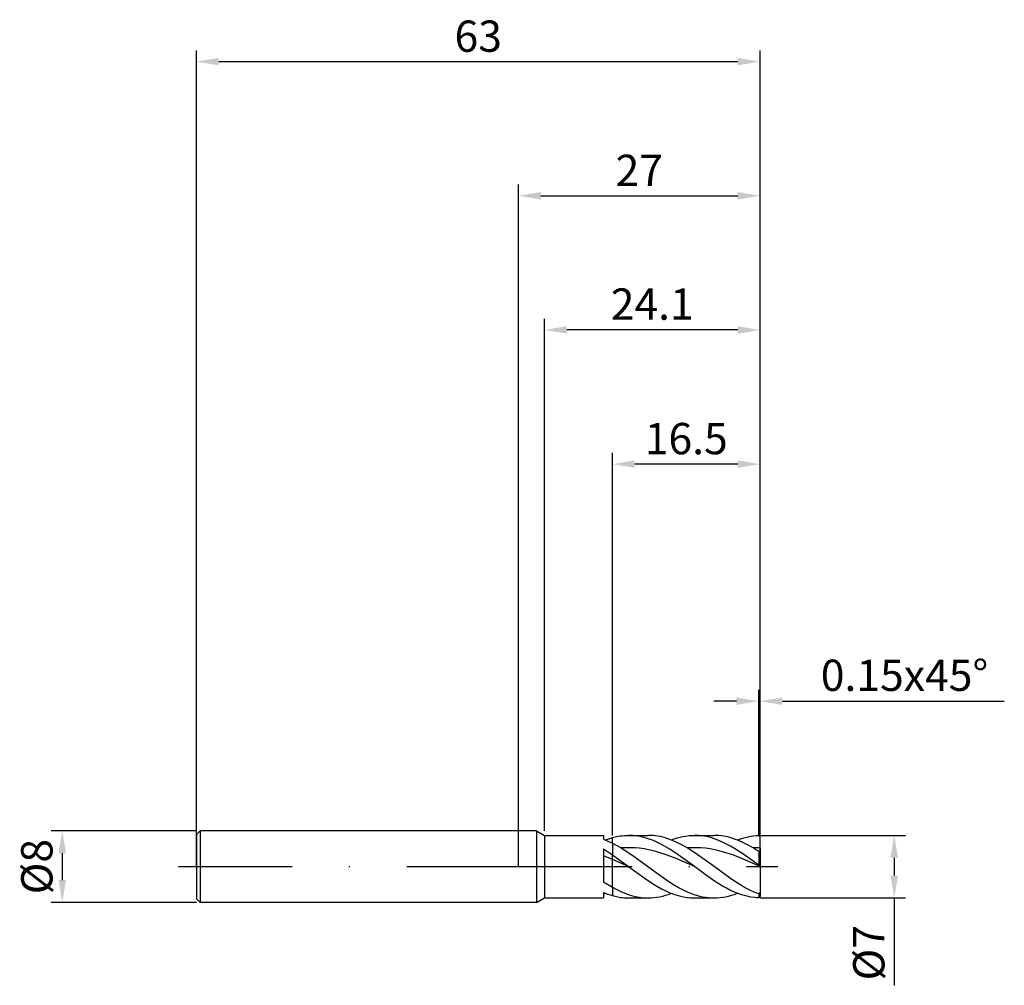
# Model space of a CAD drawing. Units: millimetres. Extents: x -56 to 54, y -13 to 95.
import ezdxf

# ---------------------------------------------------------------- set-up
doc = ezdxf.new("R2010")
doc.units = ezdxf.units.MM
doc.header["$PDMODE"] = 1
doc.linetypes.add('CENTER', pattern=[25.4, 12.7, -6.35, 0, -6.35])
doc.layers.get('DEFPOINTS').update_dxf_attribs({"linetype": 'CONTINUOUS'})
for name, color, linetype in [('1', 4, 'CONTINUOUS'), ('2', 7, 'CONTINUOUS'), ('4', 2, 'CENTER'), ('SK1', 4, 'CONTINUOUS'), ('SK2', 7, 'CONTINUOUS'), ('SK4', 2, 'CENTER')]:
    doc.layers.add(name, color=color, linetype=linetype)
doc.styles.add('SIMPLEX', font='simplex')
doc.dimstyles.get("Standard").update_dxf_attribs({"dimtxt": 3.5, "dimasz": 2.5, "dimexe": 1.25, "dimexo": 0, "dimtad": 1, "dimdsep": 46, "dimtxsty": 'SIMPLEX', "dimcen": 0, "dimazin": 2, "dimtfac": 1, "dimtofl": 0, "dimtmove": 0, "dimatfit": 3, "dimfxl": 1, "dimarcsym": 0})

# ---------------------------------------------------------------- blocks, each defined once
blk = doc.blocks.new('*D0')
at = {"layer": '2', "color": 0, "lineweight": -2}
for p, q in [((27, 3.5), (43.25, 3.5)), ((42, 1), (42, -1)), ((27, -3.5), (43.25, -3.5)), ((42, -3.5), (42, -13.27))]:
    blk.add_line(p, q, dxfattribs=at)
at = {"layer": '2', "color": 0}
for points in [[(42.42, 1), (41.58, 1), (42, 3.5)], [(41.58, -1), (42.42, -1), (42, -3.5)]]:
    blk.add_solid(points, dxfattribs=at)
at = {"layer": 'DEFPOINTS', "color": 0}
for p in [(27, 3.5), (27, -3.5), (42, -3.5)]:
    blk.add_point(p, dxfattribs=at)
at = {"layer": '2', "color": 0, "insert": (39.61, -9.63), "char_height": 3.5, "attachment_point": 5, "rotation": 90, "style": 'SIMPLEX'}
blk.add_mtext('%%c7', dxfattribs=at)
blk = doc.blocks.new('*D1')
at = {"layer": '2', "color": 0, "lineweight": -2}
for p, q in [((0, 0), (0, 76.25)), ((27, 0), (27, 76.25)), ((2.5, 75), (24.5, 75))]:
    blk.add_line(p, q, dxfattribs=at)
at = {"layer": '2', "color": 0}
for points in [[(2.5, 75.42), (2.5, 74.58), (0, 75)], [(24.5, 74.58), (24.5, 75.42), (27, 75)]]:
    blk.add_solid(points, dxfattribs=at)
at = {"layer": 'DEFPOINTS', "color": 0}
for p in [(27, 75), (0, 0), (27, 0)]:
    blk.add_point(p, dxfattribs=at)
at = {"layer": '2', "color": 0, "insert": (13.5, 77.39), "char_height": 3.5, "attachment_point": 5, "style": 'SIMPLEX'}
blk.add_mtext('27', dxfattribs=at)
blk = doc.blocks.new('*D2')
at = {"layer": '2', "color": 0, "lineweight": -2}
for p, q in [((10.5, 3.5), (10.5, 46.25)), ((27, 3.5), (27, 46.25)), ((24.5, 45), (13, 45))]:
    blk.add_line(p, q, dxfattribs=at)
at = {"layer": '2', "color": 0}
for points in [[(13, 45.42), (13, 44.58), (10.5, 45)], [(24.5, 44.58), (24.5, 45.42), (27, 45)]]:
    blk.add_solid(points, dxfattribs=at)
at = {"layer": 'DEFPOINTS', "color": 0}
for p in [(10.5, 45), (10.5, 3.5), (27, 3.5)]:
    blk.add_point(p, dxfattribs=at)
at = {"layer": '2', "color": 0, "insert": (18.75, 47.4), "char_height": 3.5, "attachment_point": 5, "style": 'SIMPLEX'}
blk.add_mtext('16.5', dxfattribs=at)
blk = doc.blocks.new('*D3')
at = {"layer": 'DEFPOINTS', "color": 0}
for p in [(-36, 4), (-51, -4), (-36, -4)]:
    blk.add_point(p, dxfattribs=at)
at = {"layer": 'SK2', "color": 0, "lineweight": -2}
for p, q in [((-36, 4), (-52.25, 4)), ((-51, 1.5), (-51, -1.5)), ((-36, -4), (-52.25, -4))]:
    blk.add_line(p, q, dxfattribs=at)
at = {"layer": 'SK2', "color": 0}
for points in [[(-50.58, 1.5), (-51.42, 1.5), (-51, 4)], [(-51.42, -1.5), (-50.58, -1.5), (-51, -4)]]:
    blk.add_solid(points, dxfattribs=at)
at = {"layer": 'SK2', "color": 0, "insert": (-53.39, 0), "char_height": 3.5, "attachment_point": 5, "rotation": 90, "style": 'SIMPLEX'}
blk.add_mtext('%%c8', dxfattribs=at)
blk = doc.blocks.new('*D4')
at = {"layer": 'DEFPOINTS', "color": 0}
for p in [(27, 90), (-36, 0), (27, 0)]:
    blk.add_point(p, dxfattribs=at)
at = {"layer": 'SK2', "color": 0, "lineweight": -2}
for p, q in [((-36, 0), (-36, 91.25)), ((27, 0), (27, 91.25)), ((-33.5, 90), (24.5, 90))]:
    blk.add_line(p, q, dxfattribs=at)
at = {"layer": 'SK2', "color": 0}
for points in [[(-33.5, 90.42), (-33.5, 89.58), (-36, 90)], [(24.5, 89.58), (24.5, 90.42), (27, 90)]]:
    blk.add_solid(points, dxfattribs=at)
at = {"layer": 'SK2', "color": 0, "insert": (-4.5, 92.39), "char_height": 3.5, "attachment_point": 5, "style": 'SIMPLEX'}
blk.add_mtext('63', dxfattribs=at)
blk = doc.blocks.new('*D5')
at = {"layer": '2', "color": 0, "lineweight": -2}
for p, q in [((2.9, 4), (2.9, 61.25)), ((27, 3.5), (27, 61.25)), ((24.5, 60), (5.4, 60))]:
    blk.add_line(p, q, dxfattribs=at)
at = {"layer": '2', "color": 0}
for points in [[(5.4, 60.42), (5.4, 59.58), (2.9, 60)], [(24.5, 59.58), (24.5, 60.42), (27, 60)]]:
    blk.add_solid(points, dxfattribs=at)
at = {"layer": 'DEFPOINTS', "color": 0}
for p in [(2.9, 60), (2.9, 4), (27, 3.5)]:
    blk.add_point(p, dxfattribs=at)
at = {"layer": '2', "color": 0, "insert": (14.95, 62.44), "char_height": 3.5, "attachment_point": 5, "style": 'SIMPLEX'}
blk.add_mtext('24.1', dxfattribs=at)
blk = doc.blocks.new('*D6')
at = {"layer": '2', "color": 0, "lineweight": -2}
for p, q in [((26.85, 3.5), (26.85, 19.75)), ((27, 3.5), (27, 19.75)), ((24.35, 18.5), (21.85, 18.5)), ((29.5, 18.5), (54.3, 18.5))]:
    blk.add_line(p, q, dxfattribs=at)
at = {"layer": '2', "color": 0}
for points in [[(24.35, 18.08), (24.35, 18.92), (26.85, 18.5)], [(29.5, 18.92), (29.5, 18.08), (27, 18.5)]]:
    blk.add_solid(points, dxfattribs=at)
at = {"layer": 'DEFPOINTS', "color": 0}
for p in [(27, 18.5), (26.85, 3.5), (27, 3.5)]:
    blk.add_point(p, dxfattribs=at)
at = {"layer": '2', "color": 0, "insert": (43.15, 20.94), "char_height": 3.5, "attachment_point": 5, "style": 'SIMPLEX'}
blk.add_mtext('0.15x45°', dxfattribs=at)

msp = doc.modelspace()

# ---------------------------------------------------------------- linework, layer by layer
at = {"layer": '1'}
for p, q in [((2, 4), (0, 4)), ((2, 4), (2.9, 3.5)), ((2, 4), (2, 3.996)), ((2, 3.996), (2, 3.641)), ((2, 3.641), (2, -4)), ((2.9, 3.5), (9.5, 3.5)), ((2.9, 3.5), (2.9, -3.5)), ((9.5, 3.5), (9.5, 3.5)), ((9.5, 3.5), (9.5, 3.471)), ((9.5, 3.471), (9.5, 3.061)), ((9.5, 3.061), (10, 2.863)), ((9.719, 2.979), (10.11, 3.121)), ((10, 2.863), (10.5, 2.633)), ((10.11, 3.121), (10.5, 3.242)), ((10.5, 2.633), (10.5, 3.242)), ((10.5, 2.633), (10.5, 1.319)), ((9.5, 1.975), (10.5, 1.319)), ((9.5, 1.975), (9.5, -1.697)), ((10.5, 0.799), (9.5, 1.197)), ((10.5, 0.799), (10.5, 1.319)), ((10.5, -2.306), (10.5, 0.799)), ((9.5, -1.697), (10.5, -2.306)), ((9.5, -2.89), (10, -3.083)), ((9.5, -2.89), (9.5, -3.5)), ((9.5, -3.061), (9.719, -2.979)), ((10, -3.083), (10.5, -3.242)), ((10.5, -2.306), (10.5, -3.242)), ((2, -4), (0, -4)), ((2, -4), (2.9, -3.5)), ((2.9, -3.5), (9.5, -3.5))]:
    msp.add_line(p, q, dxfattribs=at)
at = {"layer": '1', "color": 1}
for p, q in [((10.5, 3.242), (10.953, 3.354)), ((10.953, 3.354), (11.406, 3.435)), ((11.406, 3.435), (11.633, 3.463)), ((11.633, 3.463), (11.859, 3.484)), ((11.859, 3.484), (12.086, 3.496)), ((12.086, 3.496), (12.312, 3.5)), ((12.312, 3.5), (14.494, 3.5)), ((12.543, 3.496), (12.312, 3.5)), ((12.773, 3.483), (12.543, 3.496)), ((13.003, 3.462), (12.773, 3.483)), ((13.234, 3.433), (13.003, 3.462)), ((13.694, 3.349), (13.234, 3.433)), ((14.155, 3.234), (13.694, 3.349)), ((14.767, 3.494), (14.494, 3.5)), ((15.04, 3.476), (14.767, 3.494)), ((15.314, 3.447), (15.04, 3.476)), ((15.587, 3.406), (15.314, 3.447)), ((15.86, 3.353), (15.587, 3.406)), ((16.133, 3.289), (15.86, 3.353)), ((18.06, 3.293), (18.385, 3.367)), ((18.385, 3.367), (18.709, 3.425)), ((18.709, 3.425), (19.033, 3.467)), ((19.033, 3.467), (19.357, 3.492)), ((19.357, 3.492), (19.681, 3.5)), ((19.905, 3.496), (19.681, 3.5)), ((19.681, 3.5), (21.863, 3.5)), ((20.129, 3.484), (19.905, 3.496)), ((20.577, 3.436), (20.129, 3.484)), ((21.025, 3.357), (20.577, 3.436)), ((21.473, 3.248), (21.025, 3.357)), ((22.136, 3.494), (21.863, 3.5)), ((22.409, 3.476), (22.136, 3.494)), ((22.682, 3.447), (22.409, 3.476)), ((22.955, 3.406), (22.682, 3.447)), ((23.228, 3.353), (22.955, 3.406)), ((23.501, 3.289), (23.228, 3.353)), ((25.354, 3.274), (25.653, 3.346)), ((25.653, 3.346), (25.952, 3.405)), ((25.952, 3.405), (26.252, 3.449)), ((26.252, 3.449), (26.551, 3.48)), ((26.551, 3.48), (26.85, 3.497)), ((27, 3.35), (26.85, 3.497)), ((27, 2.121), (27, 3.35)), ((10.5, 2.633), (10.5, 3.242)), ((10.5, 2.633), (10.5, 1.319)), ((10.5, 2.633), (10.997, 2.374)), ((10.997, 2.374), (11.494, 2.089)), ((14.615, 3.087), (14.155, 3.234)), ((15.076, 2.91), (14.615, 3.087)), ((15.536, 2.706), (15.076, 2.91)), ((15.997, 2.475), (15.536, 2.706)), ((16.918, 1.945), (15.997, 2.475)), ((16.406, 3.213), (16.133, 3.289)), ((16.679, 3.127), (16.406, 3.213)), ((17.225, 2.924), (16.679, 3.127)), ((17.088, 2.979), (17.412, 3.098)), ((17.771, 2.68), (17.225, 2.924)), ((17.412, 3.098), (17.736, 3.203)), ((17.736, 3.203), (18.06, 3.293)), ((18.317, 2.401), (17.771, 2.68)), ((18.863, 2.089), (18.317, 2.401)), ((21.921, 3.108), (21.473, 3.248)), ((22.369, 2.941), (21.921, 3.108)), ((22.818, 2.746), (22.369, 2.941)), ((23.266, 2.527), (22.818, 2.746)), ((23.714, 2.285), (23.266, 2.527)), ((23.774, 3.213), (23.501, 3.289)), ((24.162, 2.021), (23.714, 2.285)), ((24.048, 3.127), (23.774, 3.213)), ((24.594, 2.924), (24.048, 3.127)), ((24.457, 2.979), (24.756, 3.09)), ((25.14, 2.68), (24.594, 2.924)), ((24.756, 3.09), (25.055, 3.188)), ((25.055, 3.188), (25.354, 3.274)), ((25.686, 2.401), (25.14, 2.68)), ((26.232, 2.089), (25.686, 2.401)), ((10.5, 1.319), (12.312, 0)), ((10.5, 0.799), (10.5, 1.319)), ((12.006, 2.116), (11.494, 2.089)), ((11.494, 2.089), (12.79, 1.244)), ((12.518, 2.119), (12.006, 2.116)), ((13.029, 2.096), (12.518, 2.119)), ((12.79, 1.244), (15.38, -0.657)), ((13.541, 2.049), (13.029, 2.096)), ((14.053, 1.977), (13.541, 2.049)), ((14.564, 1.881), (14.053, 1.977)), ((15.076, 1.763), (14.564, 1.881)), ((15.588, 1.625), (15.076, 1.763)), ((16.611, 1.291), (15.588, 1.625)), ((17.635, 0.896), (16.611, 1.291)), ((17.839, 1.339), (16.918, 1.945)), ((19.681, 0), (17.839, 1.339)), ((19.372, 2.116), (18.863, 2.089)), ((19.612, 1.616), (18.863, 2.089)), ((19.88, 2.119), (19.372, 2.116)), ((20.361, 1.102), (19.612, 1.616)), ((20.389, 2.097), (19.88, 2.119)), ((21.858, 0.004), (20.361, 1.102)), ((20.897, 2.05), (20.389, 2.097)), ((21.406, 1.979), (20.897, 2.05)), ((21.914, 1.885), (21.406, 1.979)), ((22.423, 1.769), (21.914, 1.885)), ((22.932, 1.632), (22.423, 1.769)), ((23.949, 1.302), (22.932, 1.632)), ((24.966, 0.912), (23.949, 1.302)), ((25.058, 1.442), (24.162, 2.021)), ((26.85, 0.149), (25.058, 1.442)), ((27, 2.121), (26.232, 2.089)), ((27, 1.634), (26.85, 1.702)), ((26.85, 1.702), (26.85, 0.149)), ((27, 2.121), (27, 1.634)), ((27, 1.634), (27, 0.036)), ((10.5, -2.306), (10.5, 0.799)), ((12.312, 0), (10.5, 0.799)), ((12.312, 0), (14.155, -1.339)), ((19.681, 0), (17.635, 0.896)), ((23.855, -1.442), (21.858, 0.004)), ((27, 0.023), (24.966, 0.912)), ((27, 0.036), (26.85, 0.149)), ((27, 0.023), (27, 0.036)), ((27, 0.023), (27, -2.924)), ((15.38, -0.657), (16.676, -1.569)), ((21.025, -0.989), (19.681, 0)), ((21.921, -1.609), (21.025, -0.989)), ((14.155, -1.339), (15.076, -1.945)), ((15.076, -1.945), (15.997, -2.475)), ((16.676, -1.569), (17.323, -1.985)), ((17.323, -1.985), (17.971, -2.363)), ((22.818, -2.17), (21.921, -1.609)), ((23.266, -2.422), (22.818, -2.17)), ((24.853, -2.083), (23.855, -1.442)), ((25.352, -2.37), (24.853, -2.083)), ((10.5, -2.306), (10.5, -3.242)), ((10.5, -2.306), (10.999, -2.573)), ((10.5, -3.242), (10.953, -3.354)), ((10.999, -2.573), (11.499, -2.81)), ((11.499, -2.81), (11.998, -3.016)), ((11.998, -3.016), (12.497, -3.188)), ((12.497, -3.188), (12.997, -3.323)), ((15.791, -3.367), (16.115, -3.293)), ((15.997, -2.475), (16.458, -2.706)), ((16.115, -3.293), (16.439, -3.203)), ((16.439, -3.203), (16.764, -3.098)), ((16.458, -2.706), (16.918, -2.91)), ((16.764, -3.098), (17.088, -2.979)), ((16.918, -2.91), (17.379, -3.087)), ((17.379, -3.087), (17.839, -3.234)), ((17.839, -3.234), (18.3, -3.349)), ((17.971, -2.363), (18.619, -2.696)), ((18.619, -2.696), (18.942, -2.843)), ((18.942, -2.843), (19.266, -2.977)), ((19.266, -2.977), (19.59, -3.097)), ((19.59, -3.097), (19.914, -3.202)), ((19.914, -3.202), (20.238, -3.292)), ((20.238, -3.292), (20.561, -3.366)), ((23.16, -3.367), (23.484, -3.293)), ((23.714, -2.651), (23.266, -2.422)), ((23.484, -3.293), (23.808, -3.203)), ((24.162, -2.857), (23.714, -2.651)), ((23.808, -3.203), (24.132, -3.098)), ((24.132, -3.098), (24.457, -2.979)), ((24.61, -3.037), (24.162, -2.857)), ((25.058, -3.189), (24.61, -3.037)), ((25.506, -3.312), (25.058, -3.189)), ((25.852, -2.63), (25.352, -2.37)), ((26.351, -2.86), (25.852, -2.63)), ((26.85, -3.058), (26.351, -2.86)), ((27, -2.924), (26.85, -3.058)), ((26.85, -3.058), (26.85, -3.497)), ((27, -2.924), (27, -3.35)), ((10.953, -3.354), (11.406, -3.435)), ((11.406, -3.435), (11.633, -3.463)), ((11.633, -3.463), (11.859, -3.484)), ((11.859, -3.484), (12.086, -3.496)), ((12.086, -3.496), (12.312, -3.5)), ((12.312, -3.5), (14.494, -3.5)), ((12.997, -3.323), (13.246, -3.377)), ((13.246, -3.377), (13.496, -3.421)), ((13.496, -3.421), (13.746, -3.455)), ((13.746, -3.455), (13.995, -3.48)), ((13.995, -3.48), (14.245, -3.495)), ((14.245, -3.495), (14.494, -3.5)), ((14.494, -3.5), (14.819, -3.492)), ((14.819, -3.492), (15.143, -3.467)), ((15.143, -3.467), (15.467, -3.425)), ((15.467, -3.425), (15.791, -3.367)), ((18.3, -3.349), (18.76, -3.433)), ((18.76, -3.433), (18.99, -3.462)), ((18.99, -3.462), (19.221, -3.483)), ((19.221, -3.483), (19.451, -3.496)), ((19.451, -3.496), (19.681, -3.5)), ((19.681, -3.5), (21.863, -3.5)), ((20.561, -3.366), (20.885, -3.424)), ((20.885, -3.424), (21.209, -3.466)), ((21.209, -3.466), (21.533, -3.491)), ((21.533, -3.491), (21.857, -3.5)), ((21.863, -3.5), (22.187, -3.492)), ((22.187, -3.492), (22.512, -3.467)), ((22.512, -3.467), (22.836, -3.425)), ((22.836, -3.425), (23.16, -3.367)), ((25.954, -3.405), (25.506, -3.312)), ((26.402, -3.467), (25.954, -3.405)), ((26.626, -3.486), (26.402, -3.467)), ((26.85, -3.497), (26.626, -3.486)), ((27, -3.35), (26.85, -3.497))]:
    msp.add_line(p, q, dxfattribs=at)
for centre, radius, start, end in [((16.287, -14.476), 19.32, 56.85844, 59.0213), ((21.863, 2.788), 6.288, 269.94016, 270)]:
    msp.add_arc(centre, radius, start, end, dxfattribs=at)
at = {"layer": '4'}
msp.add_line((0, 0), (29, 0), dxfattribs=at)
at = {"layer": 'SK1'}
for p, q in [((-35.6, 4), (-36, 3.6)), ((-36, 3.6), (-36, 3.596)), ((-36, 3.596), (-36, 3.277)), ((0, 4), (-35.6, 4)), ((-35.6, 4), (-35.6, -4)), ((-36, 3.277), (-36, -3.6)), ((-35.6, -4), (-36, -3.6)), ((0, -4), (-35.6, -4))]:
    msp.add_line(p, q, dxfattribs=at)
at = {"layer": 'SK4'}
for p, q in [((-38, 0), (2, 0)), ((0, 0), (29, 0))]:
    msp.add_line(p, q, dxfattribs=at)

# ---------------------------------------------------------------- dimensions: what is measured, and where the dimension line sits
at = {"layer": '2'}
for base, p1, p2, picture, middle in [((27, 75), (0, 0), (27, 0), '*D1', (13.5, 77.391)), ((2.9, 60), (27, 3.5), (2.9, 4), '*D5', (14.95, 62.438)), ((10.5, 45), (27, 3.5), (10.5, 3.5), '*D2', (18.75, 47.398))]:
    dim = msp.add_linear_dim(base=base, p1=p1, p2=p2, dimstyle='STANDARD', dxfattribs=at)
    dim.commit()
    dim.dimension.update_dxf_attribs({"geometry": picture, "text_midpoint": middle})
dim = msp.add_linear_dim(base=(27, 18.5), p1=(26.85, 3.5), p2=(27, 3.5), text='0.15x45°', dimstyle='STANDARD', dxfattribs=at)
dim.commit()
dim.dimension.update_dxf_attribs({"geometry": '*D6', "text_midpoint": (43.151, 20.938)})
dim = msp.add_linear_dim(base=(42, -3.5), p1=(27, 3.5), p2=(27, -3.5), angle=90, text='%%c<>', dimstyle='STANDARD', dxfattribs=at)
dim.commit()
dim.dimension.update_dxf_attribs({"geometry": '*D0', "text_midpoint": (39.609, -9.633)})
at = {"layer": 'SK2'}
dim = msp.add_linear_dim(base=(27, 90), p1=(-36, 0), p2=(27, 0), dimstyle='STANDARD', dxfattribs=at)
dim.commit()
dim.dimension.update_dxf_attribs({"geometry": '*D4', "text_midpoint": (-4.5, 92.391)})
dim = msp.add_linear_dim(base=(-51, -4), p1=(-36, 4), p2=(-36, -4), angle=90, text='%%c<>', dimstyle='STANDARD', dxfattribs=at)
dim.commit()
dim.dimension.update_dxf_attribs({"geometry": '*D3', "text_midpoint": (-53.391, 0)})

doc.saveas('drawing.dxf')
